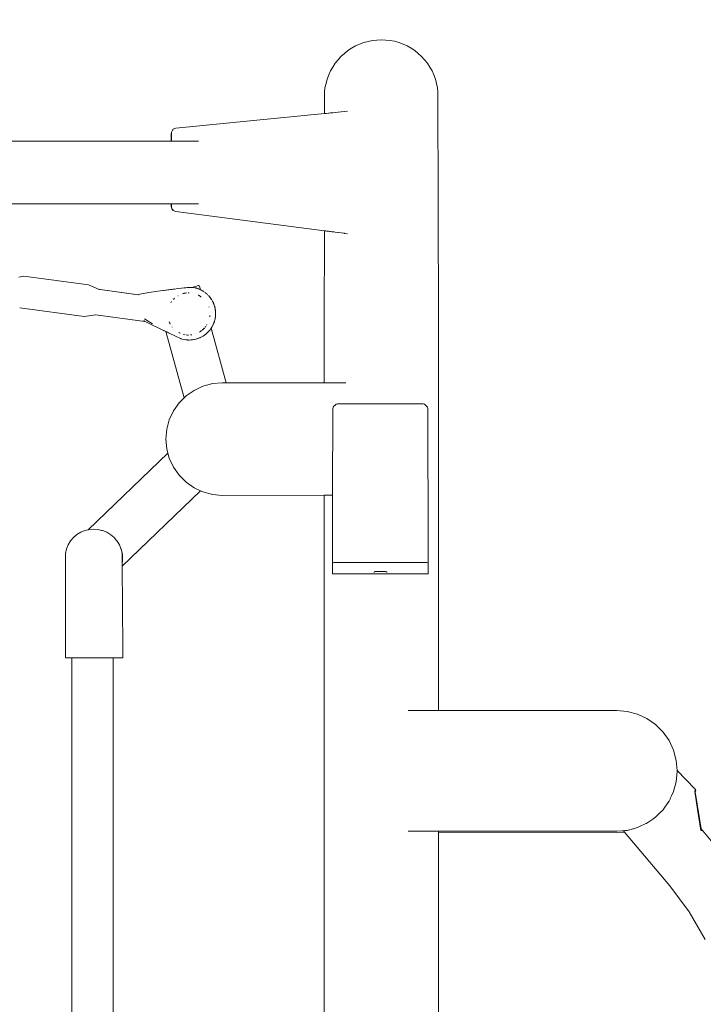
# Model space of a CAD drawing. Units: millimetres. Extents: x 1268 to 3414, y 1502 to 1948.
# Drawn here: x 1423 to 1490, y 1850 to 1948 of the extents above; entities that cross this region are included whole.
import ezdxf

# ---------------------------------------------------------------- set-up
doc = ezdxf.new("R2010")
doc.units = ezdxf.units.MM
doc.layers.get('Defpoints').update_dxf_attribs({"color": 250})
doc.layers.add('0-03 wymiary', color=6, linetype='Continuous', lineweight=5)
doc.layers.add('ProfileEdges_Nr_Pióra__7', color=7, linetype='Continuous', lineweight=18)
doc.styles.add('1-20 romans', font='romans.shx', dxfattribs={"width": 0.7, "height": 5})
doc.dimstyles.new('1-20', dxfattribs={"dimtxt": 5, "dimasz": 0.2, "dimexe": 2, "dimexo": 12.5, "dimgap": 1.25, "dimtad": 1, "dimdec": 0, "dimrnd": 0.5, "dimtxsty": '1-20 romans', "dimblk": 'BG dim mark', "dimcen": 0, "dimclrd": 256, "dimclre": 256, "dimclrt": 11, "dimadec": 0, "dimazin": 0, "dimtfac": 1, "dimtdec": 0, "dimtix": 1, "dimtmove": 1, "dimatfit": 3, "dimfxl": 0.5, "dimfxlon": 1, "dimarcsym": 0})

# ---------------------------------------------------------------- blocks, each defined once
blk = doc.blocks.new('BG dim mark')
for p, q in [((0, -10), (0, 10)), ((10, 0), (-10, 0))]:
    blk.add_line(p, q)
at = {"color": 0, "linetype": 'ByBlock', "const_width": 1.5}
blk.add_lwpolyline([(5, 5), (-5, -5)], dxfattribs=at)
blk = doc.blocks.new('*D40')
at = {"layer": '0-03 wymiary', "lineweight": -2, "transparency": 16777216}
for p, q in [((1379.475, 1946.032), (1377.375, 1946.032)), ((1379.375, 1761.341), (1379.375, 1945.832)), ((1379.475, 1761.141), (1377.375, 1761.141))]:
    blk.add_line(p, q, dxfattribs=at)
at = {"layer": 'Defpoints', "color": 0, "transparency": 16777216}
for p in [(1379.375, 1946.032), (1467.478, 1946.032), (1456.428, 1761.141)]:
    blk.add_point(p, dxfattribs=at)
at = {"layer": '0-03 wymiary', "lineweight": -2, "transparency": 16777216, "xscale": 0.2, "yscale": 0.2, "zscale": 0.2}
for p, rotation in [((1379.375, 1946.032), 90), ((1379.375, 1761.141), 270)]:
    blk.add_blockref('BG dim mark', p, dxfattribs=dict(at, rotation=rotation))
at = {"layer": '0-03 wymiary', "color": 11, "transparency": 16777216, "insert": (1375.625, 1853.587), "char_height": 5, "attachment_point": 5, "rotation": 90, "style": '1-20 romans', "bg_fill": 3, "box_fill_scale": 1.1, "bg_fill_color": 256, "bg_fill_true_color": 13158600, "bg_fill_transparency": 0}
blk.add_mtext('185', dxfattribs=at)

msp = doc.modelspace()

# ---------------------------------------------------------------- linework, layer by layer
at = {"layer": 'ProfileEdges_Nr_Pióra__7', "linetype": 'Continuous', "flags": 128}
for points in [[(1482.939, 1879.414), (1481.899, 1879.505)], [(1483.948, 1879.144), (1482.939, 1879.414)], [(1484.894, 1878.703), (1483.948, 1879.144)], [(1485.75, 1878.104), (1484.894, 1878.703)], [(1486.488, 1877.365), (1485.75, 1878.104)], [(1487.087, 1876.51), (1486.488, 1877.365)], [(1487.529, 1875.563), (1487.087, 1876.51)], [(1487.799, 1874.554), (1487.529, 1875.563)], [(1487.886, 1873.559), (1487.799, 1874.554)], [(1487.884, 1873.444), (1487.88, 1873.408)], [(1487.886, 1873.474), (1487.884, 1873.444)], [(1489.645, 1871.723), (1487.886, 1873.559)], [(1487.886, 1873.558), (1489.645, 1871.723)], [(1487.886, 1873.558), (1487.889, 1873.518)], [(1487.89, 1873.514), (1487.886, 1873.474)], [(1487.787, 1872.43), (1487.799, 1872.474)], [(1487.88, 1873.408), (1487.799, 1872.474)], [(1487.787, 1872.43), (1487.528, 1871.465)], [(1489.636, 1871.538), (1489.63, 1871.578)], [(1489.639, 1871.516), (1489.636, 1871.538)], [(1489.648, 1871.461), (1489.639, 1871.516)], [(1489.698, 1871.669), (1489.645, 1871.723)], [(1489.727, 1871.551), (1489.659, 1871.451)], [(1489.726, 1871.551), (1489.659, 1871.451)], [(1489.719, 1871.612), (1489.706, 1871.659)], [(1489.719, 1871.612), (1489.725, 1871.563)], [(1489.726, 1871.552), (1489.725, 1871.563)], [(1486.955, 1870.33), (1487.087, 1870.518)], [(1487.176, 1870.71), (1487.087, 1870.518)], [(1487.203, 1870.767), (1487.176, 1870.71)], [(1487.331, 1871.04), (1487.203, 1870.767)], [(1487.528, 1871.465), (1487.334, 1871.048)], [(1489.918, 1869.68), (1489.648, 1871.461)], [(1489.658, 1871.45), (1490.269, 1867.761)], [(1490.269, 1867.76), (1489.659, 1871.45)], [(1486.488, 1869.663), (1486.104, 1869.279)], [(1486.488, 1869.663), (1486.522, 1869.711)], [(1486.522, 1869.711), (1486.594, 1869.814)], [(1486.594, 1869.814), (1486.903, 1870.255)], [(1486.903, 1870.255), (1486.955, 1870.329)], [(1490.234, 1867.594), (1489.918, 1869.68)], [(1484.894, 1868.325), (1485.387, 1868.671)], [(1485.387, 1868.671), (1485.483, 1868.738)], [(1485.483, 1868.738), (1485.75, 1868.925)], [(1486.018, 1869.193), (1485.75, 1868.925)], [(1486.104, 1869.279), (1486.018, 1869.193)], [(1482.416, 1867.568), (1482.561, 1867.581)], [(1482.561, 1867.581), (1482.622, 1867.507)], [(1482.567, 1867.581), (1482.691, 1867.592)], [(1482.691, 1867.592), (1482.939, 1867.614)], [(1482.939, 1867.614), (1483.019, 1867.635)], [(1483.019, 1867.635), (1483.045, 1867.642)], [(1483.045, 1867.642), (1483.492, 1867.762)], [(1483.492, 1867.762), (1483.546, 1867.777)], [(1483.546, 1867.777), (1483.948, 1867.884)], [(1484.086, 1867.949), (1483.948, 1867.884)], [(1484.165, 1867.986), (1484.086, 1867.949)], [(1484.729, 1868.249), (1484.165, 1867.986)], [(1484.839, 1868.3), (1484.729, 1868.249)], [(1484.839, 1868.3), (1484.894, 1868.325)], [(1490.292, 1867.614), (1490.269, 1867.761)], [(1490.269, 1867.76), (1491.764, 1865.982)], [(1490.298, 1867.58), (1490.292, 1867.614)], [(1481.899, 1867.523), (1482.416, 1867.568)], [(1482.673, 1867.447), (1481.899, 1867.38)], [(1482.622, 1867.507), (1482.673, 1867.447)], [(1482.673, 1867.447), (1487.149, 1862.118)], [(1487.149, 1862.118), (1489.066, 1859.54)], [(1490.659, 1856.781), (1489.066, 1859.54)]]:
    msp.add_lwpolyline(points, dxfattribs=at)

# ---------------------------------------------------------------- dimensions: what is measured, and where the dimension line sits
at = {"layer": '0-03 wymiary'}
dim = msp.add_linear_dim(base=(1379.375, 1946.032), p1=(1456.428, 1761.141), p2=(1467.478, 1946.032), angle=90, dimstyle='1-20', override={"dimfxl": 0.1, "dimtfill": 1}, dxfattribs=at)
dim.commit()
dim.dimension.update_dxf_attribs({"geometry": '*D40', "text_midpoint": (1375.625, 1853.587)})

# ---------------------------------------------------------------- next in the draw order: linework, layer by layer
at = {"layer": 'ProfileEdges_Nr_Pióra__7', "linetype": 'Continuous', "flags": 128}
for points in [[(1456.8, 1945.771), (1456.39, 1945.601)], [(1456.8, 1945.771), (1457.231, 1945.874)], [(1457.663, 1945.978), (1457.231, 1945.874)], [(1457.663, 1945.978), (1458.105, 1946.013)], [(1458.105, 1946.013), (1458.547, 1946.048)], [(1458.99, 1946.013), (1458.547, 1946.048)], [(1458.99, 1946.013), (1459.432, 1945.978)], [(1459.867, 1945.891), (1459.432, 1945.978)], [(1460.295, 1945.771), (1459.867, 1945.891)], [(1460.705, 1945.601), (1460.295, 1945.771)], [(1454.886, 1944.679), (1455.223, 1944.968)], [(1455.223, 1944.968), (1455.601, 1945.199)], [(1455.98, 1945.431), (1455.601, 1945.199)], [(1456.39, 1945.601), (1455.98, 1945.431)], [(1461.115, 1945.431), (1460.705, 1945.601)], [(1461.493, 1945.199), (1461.115, 1945.431)], [(1461.493, 1945.199), (1461.871, 1944.968)], [(1462.209, 1944.679), (1461.871, 1944.968)], [(1453.972, 1943.716), (1454.26, 1944.054)], [(1454.26, 1944.054), (1454.548, 1944.391)], [(1454.886, 1944.679), (1454.548, 1944.391)], [(1462.546, 1944.391), (1462.209, 1944.679)], [(1462.834, 1944.054), (1462.546, 1944.391)], [(1463.122, 1943.716), (1462.834, 1944.054)], [(1453.338, 1942.55), (1453.508, 1942.96)], [(1453.74, 1943.338), (1453.508, 1942.96)], [(1453.972, 1943.716), (1453.74, 1943.338)], [(1463.122, 1943.716), (1463.354, 1943.338)], [(1463.586, 1942.96), (1463.354, 1943.338)], [(1463.756, 1942.55), (1463.586, 1942.96)], [(1453.065, 1941.708), (1453.169, 1942.14)], [(1453.169, 1942.14), (1453.338, 1942.55)], [(1463.926, 1942.14), (1463.756, 1942.55)], [(1464.029, 1941.708), (1463.926, 1942.14)], [(1452.961, 1941.277), (1452.927, 1940.835)], [(1452.961, 1941.277), (1453.065, 1941.708)], [(1464.133, 1941.277), (1464.029, 1941.708)], [(1464.168, 1940.835), (1464.133, 1941.277)], [(1452.927, 1940.835), (1452.923, 1938.727)], [(1464.211, 1918.091), (1464.168, 1940.835)], [(1454.56, 1938.889), (1454.263, 1938.86)], [(1454.882, 1938.921), (1454.56, 1938.889)], [(1455.209, 1938.953), (1454.889, 1938.922)], [(1452.923, 1938.727), (1438.175, 1937.266)], [(1453.055, 1938.74), (1452.929, 1938.727)], [(1453.074, 1938.742), (1453.063, 1938.741)], [(1453.323, 1938.766), (1453.074, 1938.742)], [(1453.336, 1938.768), (1453.323, 1938.766)], [(1453.505, 1938.785), (1453.336, 1938.768)], [(1453.523, 1938.786), (1453.505, 1938.785)], [(1453.541, 1938.788), (1453.523, 1938.786)], [(1453.738, 1938.808), (1453.541, 1938.788)], [(1453.963, 1938.83), (1453.738, 1938.808)], [(1453.986, 1938.832), (1453.963, 1938.83)], [(1454.257, 1938.859), (1453.986, 1938.832)], [(1437.829, 1937.066), (1437.753, 1936.876)], [(1437.829, 1937.066), (1437.869, 1937.116)], [(1437.869, 1937.116), (1437.915, 1937.159)], [(1438.031, 1937.226), (1437.915, 1937.159)], [(1438.031, 1937.226), (1438.175, 1937.266)], [(1425.536, 1935.996), (1408.089, 1935.996)], [(1425.536, 1935.996), (1427.956, 1935.996)], [(1427.956, 1935.996), (1430.284, 1935.996)], [(1430.284, 1935.996), (1432.491, 1935.996)], [(1432.491, 1935.996), (1434.549, 1935.996)], [(1434.549, 1935.996), (1436.431, 1935.996)], [(1436.431, 1935.996), (1437.723, 1935.996)], [(1437.732, 1936.796), (1437.722, 1936.719)], [(1437.722, 1936.719), (1437.732, 1936.753)], [(1437.722, 1936.719), (1437.723, 1935.996)], [(1437.731, 1935.996), (1437.732, 1936.278)], [(1437.731, 1935.996), (1437.743, 1935.996)], [(1437.751, 1936.842), (1437.732, 1936.796)], [(1437.732, 1936.753), (1437.732, 1936.796)], [(1437.732, 1936.721), (1437.732, 1936.753)], [(1437.732, 1936.533), (1437.732, 1936.721)], [(1437.732, 1936.278), (1437.732, 1936.533)], [(1437.749, 1936.811), (1437.742, 1936.719)], [(1437.742, 1936.719), (1437.743, 1936.299)], [(1437.743, 1936.299), (1437.743, 1935.996)], [(1437.751, 1936.842), (1437.749, 1936.811)], [(1437.753, 1936.876), (1437.751, 1936.842)], [(1437.752, 1936.815), (1437.753, 1936.762)], [(1437.752, 1936.282), (1437.753, 1936.535)], [(1437.752, 1935.996), (1437.752, 1936.282)], [(1437.752, 1935.996), (1437.771, 1935.996)], [(1437.753, 1936.876), (1437.753, 1936.848)], [(1437.753, 1936.848), (1437.753, 1936.816)], [(1437.753, 1936.721), (1437.753, 1936.753)], [(1437.753, 1936.535), (1437.753, 1936.721)], [(1437.771, 1935.996), (1438.135, 1935.996)], [(1438.135, 1935.996), (1439.705, 1935.996)], [(1440.412, 1935.996), (1439.705, 1935.996)], [(1408.089, 1929.754), (1425.536, 1929.754)], [(1425.536, 1929.754), (1427.956, 1929.754)], [(1427.956, 1929.754), (1430.284, 1929.754)], [(1430.284, 1929.754), (1432.491, 1929.754)], [(1434.549, 1929.754), (1432.491, 1929.754)], [(1434.549, 1929.754), (1436.432, 1929.754)], [(1436.432, 1929.754), (1437.722, 1929.754)], [(1437.722, 1929.474), (1437.722, 1929.754)], [(1437.722, 1929.754), (1437.743, 1929.754)], [(1437.732, 1929.397), (1437.722, 1929.474)], [(1437.776, 1929.263), (1437.732, 1929.397)], [(1437.742, 1929.474), (1437.743, 1929.754)], [(1437.751, 1929.413), (1437.742, 1929.474)], [(1437.742, 1929.474), (1437.753, 1929.441)], [(1437.743, 1929.754), (1437.902, 1929.754)], [(1437.753, 1929.408), (1437.753, 1929.441)], [(1437.753, 1929.441), (1437.786, 1929.34)], [(1437.753, 1929.397), (1437.753, 1929.408)], [(1437.753, 1929.397), (1437.829, 1929.206)], [(1437.808, 1929.206), (1437.776, 1929.263)], [(1437.786, 1929.34), (1437.829, 1929.206)], [(1437.895, 1929.111), (1437.808, 1929.206)], [(1437.829, 1929.206), (1437.872, 1929.158)], [(1437.895, 1929.133), (1437.872, 1929.158)], [(1437.895, 1929.133), (1437.908, 1929.119)], [(1437.902, 1929.754), (1437.936, 1929.754)], [(1437.936, 1929.754), (1439.063, 1929.754)], [(1439.063, 1929.754), (1439.485, 1929.754)], [(1439.485, 1929.754), (1439.705, 1929.754)], [(1439.705, 1929.754), (1440.412, 1929.754)], [(1437.895, 1929.111), (1438.154, 1929)], [(1438.163, 1929.005), (1437.915, 1929.111)], [(1452.9, 1927.095), (1438.154, 1929)], [(1438.175, 1929), (1438.163, 1929.005)], [(1452.9, 1927.098), (1438.175, 1929)], [(1452.9, 1927.095), (1452.883, 1918.091)], [(1452.911, 1927.097), (1452.9, 1927.098)], [(1452.943, 1927.092), (1452.911, 1927.097)], [(1452.997, 1927.085), (1452.943, 1927.092)], [(1453.05, 1927.079), (1452.997, 1927.085)], [(1453.123, 1927.069), (1453.05, 1927.079)], [(1453.231, 1927.055), (1453.123, 1927.069)], [(1453.324, 1927.043), (1453.231, 1927.055)], [(1453.397, 1927.034), (1453.324, 1927.043)], [(1453.521, 1927.018), (1453.397, 1927.034)], [(1453.642, 1927.002), (1453.521, 1927.018)], [(1453.727, 1926.991), (1453.642, 1927.002)], [(1453.823, 1926.979), (1453.727, 1926.991)], [(1453.984, 1926.958), (1453.823, 1926.979)], [(1453.984, 1926.958), (1454.237, 1926.925)], [(1454.237, 1926.925), (1454.281, 1926.92)], [(1454.281, 1926.92), (1454.559, 1926.884)], [(1454.559, 1926.884), (1454.859, 1926.845)], [(1454.859, 1926.845), (1454.911, 1926.838)], [(1454.911, 1926.838), (1455.208, 1926.8)], [(1422.614, 1922.489), (1423.105, 1922.581)], [(1423.105, 1922.581), (1429.513, 1921.726)], [(1430.574, 1921.27), (1429.513, 1921.726)], [(1436.394, 1921.105), (1438.031, 1921.313)], [(1437.885, 1921.297), (1438.031, 1921.313)], [(1438.336, 1921.352), (1438.031, 1921.313)], [(1438.73, 1921.397), (1438.336, 1921.352)], [(1439.008, 1921.425), (1438.73, 1921.397)], [(1439.048, 1921.43), (1439.008, 1921.425)], [(1439.048, 1921.43), (1439.146, 1921.439)], [(1439.299, 1921.454), (1439.146, 1921.439)], [(1439.299, 1921.454), (1439.318, 1921.454)], [(1439.318, 1921.454), (1439.389, 1921.461)], [(1439.432, 1921.464), (1439.389, 1921.461)], [(1439.456, 1921.465), (1439.432, 1921.464)], [(1439.493, 1921.47), (1439.456, 1921.465)], [(1439.493, 1921.47), (1439.515, 1921.47)], [(1439.515, 1921.47), (1439.536, 1921.471)], [(1439.536, 1921.471), (1439.562, 1921.473)], [(1439.562, 1921.473), (1439.62, 1921.475)], [(1439.604, 1921.473), (1439.562, 1921.473)], [(1439.62, 1921.475), (1439.604, 1921.473)], [(1439.639, 1921.478), (1439.62, 1921.475)], [(1439.62, 1921.475), (1439.664, 1921.477)], [(1439.664, 1921.477), (1439.639, 1921.478)], [(1439.661, 1921.449), (1439.681, 1921.455)], [(1439.691, 1921.478), (1439.664, 1921.477)], [(1439.681, 1921.455), (1439.703, 1921.46)], [(1439.691, 1921.478), (1439.747, 1921.48)], [(1439.747, 1921.476), (1439.691, 1921.478)], [(1439.723, 1921.466), (1439.712, 1921.463)], [(1439.723, 1921.466), (1439.736, 1921.469)], [(1439.736, 1921.469), (1439.747, 1921.472)], [(1439.774, 1921.48), (1439.747, 1921.48)], [(1439.762, 1921.476), (1439.747, 1921.476)], [(1439.749, 1921.473), (1439.762, 1921.476)], [(1439.762, 1921.476), (1439.774, 1921.48)], [(1439.774, 1921.48), (1440.41, 1921.65)], [(1439.827, 1921.478), (1439.774, 1921.48)], [(1439.887, 1921.47), (1439.841, 1921.476)], [(1439.937, 1921.46), (1439.887, 1921.47)], [(1439.963, 1921.456), (1439.937, 1921.46)], [(1440.04, 1921.444), (1439.987, 1921.453)], [(1440.04, 1921.444), (1440.104, 1921.428)], [(1440.104, 1921.428), (1440.121, 1921.423)], [(1440.14, 1921.421), (1440.121, 1921.423)], [(1440.14, 1921.421), (1440.172, 1921.41)], [(1440.172, 1921.41), (1440.189, 1921.406)], [(1440.189, 1921.406), (1440.212, 1921.398)], [(1440.239, 1921.393), (1440.212, 1921.398)], [(1440.272, 1921.382), (1440.239, 1921.393)], [(1440.327, 1921.365), (1440.272, 1921.382)], [(1440.341, 1921.36), (1440.386, 1921.346)], [(1440.386, 1921.346), (1440.433, 1921.327)], [(1440.41, 1921.65), (1440.518, 1921.611)], [(1440.433, 1921.327), (1440.486, 1921.306)], [(1440.487, 1921.303), (1440.53, 1921.288)], [(1440.616, 1921.248), (1440.518, 1921.611)], [(1430.669, 1921.257), (1430.574, 1921.27)], [(1434.46, 1920.751), (1430.669, 1921.257)], [(1434.45, 1920.748), (1430.669, 1921.257)], [(1434.593, 1920.803), (1434.46, 1920.751)], [(1434.593, 1920.803), (1435.479, 1920.969)], [(1435.479, 1920.969), (1436.394, 1921.105)], [(1436.394, 1921.105), (1437.885, 1921.297)], [(1438.019, 1920.372), (1437.929, 1920.287)], [(1438.039, 1920.394), (1438.019, 1920.372)], [(1438.378, 1920.645), (1438.391, 1920.652)], [(1438.829, 1920.846), (1438.978, 1920.885)], [(1438.978, 1920.885), (1438.988, 1920.888)], [(1438.993, 1920.889), (1439.098, 1920.906)], [(1439.119, 1920.91), (1439.186, 1920.921)], [(1439.186, 1920.921), (1439.223, 1920.927)], [(1439.396, 1920.938), (1439.483, 1920.939)], [(1440.39, 1920.714), (1440.409, 1920.703)], [(1440.409, 1920.703), (1440.571, 1920.615)], [(1440.58, 1921.264), (1440.53, 1921.288)], [(1440.661, 1920.551), (1440.571, 1920.615)], [(1440.592, 1921.258), (1440.616, 1921.248)], [(1440.623, 1921.245), (1440.654, 1921.229)], [(1440.661, 1920.551), (1440.671, 1920.543)], [(1440.664, 1921.224), (1440.716, 1921.199)], [(1440.802, 1921.149), (1440.716, 1921.199)], [(1440.851, 1921.124), (1440.812, 1921.143)], [(1440.812, 1921.143), (1440.826, 1921.134)], [(1440.894, 1921.096), (1440.851, 1921.124)], [(1440.894, 1921.096), (1440.862, 1921.111)], [(1440.931, 1921.069), (1440.894, 1921.096)], [(1440.947, 1921.06), (1440.931, 1921.069)], [(1440.961, 1921.051), (1440.947, 1921.06)], [(1440.981, 1921.04), (1440.961, 1921.051)], [(1440.961, 1921.051), (1440.975, 1921.041)], [(1441.022, 1921.009), (1441.008, 1921.017)], [(1441.105, 1920.949), (1441.09, 1920.959)], [(1441.127, 1920.929), (1441.116, 1920.938)], [(1441.141, 1920.918), (1441.127, 1920.929)], [(1441.145, 1920.916), (1441.2, 1920.868)], [(1441.2, 1920.868), (1441.21, 1920.858)], [(1441.223, 1920.849), (1441.21, 1920.858)], [(1441.223, 1920.849), (1441.234, 1920.837)], [(1441.258, 1920.815), (1441.248, 1920.825)], [(1441.288, 1920.788), (1441.277, 1920.799)], [(1441.305, 1920.774), (1441.325, 1920.754)], [(1441.336, 1920.743), (1441.325, 1920.754)], [(1441.337, 1920.745), (1441.325, 1920.754)], [(1441.347, 1920.734), (1441.337, 1920.745)], [(1441.397, 1920.683), (1441.408, 1920.67)], [(1441.444, 1920.633), (1441.408, 1920.67)], [(1441.444, 1920.633), (1441.507, 1920.558)], [(1441.484, 1920.564), (1441.472, 1920.58)], [(1441.511, 1920.555), (1441.534, 1920.521)], [(1441.511, 1920.554), (1441.534, 1920.521)], [(1441.539, 1920.515), (1441.575, 1920.474)], [(1441.575, 1920.474), (1441.607, 1920.433)], [(1441.575, 1920.474), (1441.582, 1920.461)], [(1441.616, 1920.413), (1441.607, 1920.433)], [(1441.626, 1920.403), (1441.616, 1920.413)], [(1441.644, 1920.377), (1441.616, 1920.413)], [(1441.656, 1920.354), (1441.616, 1920.413)], [(1441.644, 1920.377), (1441.636, 1920.391)], [(1441.642, 1920.357), (1441.653, 1920.344)], [(1441.667, 1920.341), (1441.649, 1920.367)], [(1441.655, 1920.341), (1441.694, 1920.277)], [(1441.682, 1920.317), (1441.667, 1920.341)], [(1422.688, 1919.454), (1422.711, 1919.451)], [(1422.711, 1919.451), (1429.096, 1918.599)], [(1437.681, 1919.96), (1437.663, 1919.931)], [(1437.712, 1920.009), (1437.681, 1919.96)], [(1437.748, 1920.066), (1437.717, 1920.017)], [(1441.431, 1919.529), (1441.428, 1919.54)], [(1441.692, 1920.301), (1441.685, 1920.313)], [(1441.697, 1920.296), (1441.722, 1920.262)], [(1441.709, 1920.275), (1441.697, 1920.296)], [(1441.72, 1920.261), (1441.709, 1920.275)], [(1441.71, 1920.271), (1441.718, 1920.26)], [(1441.726, 1920.25), (1441.72, 1920.261)], [(1441.722, 1920.262), (1441.736, 1920.235)], [(1441.762, 1920.187), (1441.772, 1920.167)], [(1441.772, 1920.167), (1441.804, 1920.118)], [(1441.774, 1920.173), (1441.779, 1920.161)], [(1441.787, 1920.148), (1441.799, 1920.129)], [(1441.799, 1920.129), (1441.804, 1920.118)], [(1441.809, 1920.11), (1441.832, 1920.062)], [(1441.809, 1920.11), (1441.824, 1920.083)], [(1441.819, 1920.085), (1441.809, 1920.11)], [(1441.821, 1920.074), (1441.827, 1920.063)], [(1441.832, 1920.062), (1441.824, 1920.083)], [(1441.831, 1920.056), (1441.839, 1920.045)], [(1441.839, 1920.045), (1441.832, 1920.062)], [(1441.863, 1919.999), (1441.848, 1920.022)], [(1441.861, 1919.991), (1441.873, 1919.959)], [(1441.863, 1919.999), (1441.879, 1919.967)], [(1441.879, 1919.967), (1441.891, 1919.944)], [(1441.89, 1919.943), (1441.879, 1919.967)], [(1441.887, 1919.927), (1441.883, 1919.94)], [(1441.884, 1919.941), (1441.893, 1919.916)], [(1441.893, 1919.916), (1441.887, 1919.927)], [(1441.89, 1919.943), (1441.895, 1919.93)], [(1441.895, 1919.93), (1441.891, 1919.944)], [(1441.906, 1919.894), (1441.893, 1919.916)], [(1441.895, 1919.93), (1441.906, 1919.894)], [(1441.93, 1919.848), (1441.909, 1919.889)], [(1441.91, 1919.882), (1441.914, 1919.87)], [(1441.925, 1919.845), (1441.929, 1919.833)], [(1441.929, 1919.833), (1441.944, 1919.808)], [(1441.93, 1919.848), (1441.944, 1919.808)], [(1441.952, 1919.782), (1441.947, 1919.796)], [(1441.966, 1919.752), (1441.956, 1919.774)], [(1441.97, 1919.734), (1441.966, 1919.751)], [(1441.97, 1919.734), (1441.974, 1919.717)], [(1441.981, 1919.703), (1441.974, 1919.717)], [(1441.981, 1919.703), (1441.987, 1919.682)], [(1441.987, 1919.682), (1441.995, 1919.665)], [(1442.014, 1919.605), (1441.999, 1919.651)], [(1442.002, 1919.636), (1441.999, 1919.651)], [(1442.002, 1919.636), (1442.011, 1919.604)], [(1442.022, 1919.569), (1442.011, 1919.604)], [(1442.022, 1919.569), (1442.014, 1919.605)], [(1442.022, 1919.569), (1442.027, 1919.555)], [(1442.029, 1919.539), (1442.027, 1919.551)], [(1442.032, 1919.521), (1442.029, 1919.539)], [(1442.032, 1919.521), (1442.038, 1919.5)], [(1442.042, 1919.488), (1442.038, 1919.5)], [(1442.051, 1919.455), (1442.042, 1919.488)], [(1442.042, 1919.488), (1442.054, 1919.435)], [(1442.051, 1919.455), (1442.054, 1919.435)], [(1442.054, 1919.435), (1442.055, 1919.422)], [(1442.062, 1919.392), (1442.058, 1919.416)], [(1442.064, 1919.38), (1442.062, 1919.392)], [(1442.064, 1919.38), (1442.072, 1919.354)], [(1442.091, 1919.201), (1442.072, 1919.354)], [(1442.085, 1919.266), (1442.072, 1919.354)], [(1430.239, 1918.759), (1429.096, 1918.599)], [(1430.239, 1918.759), (1435.088, 1918.108)], [(1441.529, 1918.566), (1441.531, 1918.591)], [(1441.531, 1918.591), (1441.539, 1918.689)], [(1442.069, 1918.398), (1442.065, 1918.373)], [(1442.077, 1918.432), (1442.072, 1918.414)], [(1442.072, 1918.414), (1442.078, 1918.432)], [(1442.081, 1918.454), (1442.078, 1918.436)], [(1442.087, 1918.502), (1442.084, 1918.483)], [(1442.085, 1919.266), (1442.089, 1919.252)], [(1442.09, 1919.179), (1442.087, 1919.212)], [(1442.093, 1918.534), (1442.087, 1918.502)], [(1442.09, 1919.233), (1442.089, 1919.252)], [(1442.09, 1919.233), (1442.103, 1919.15)], [(1442.092, 1919.166), (1442.09, 1919.179)], [(1442.112, 1918.996), (1442.091, 1919.201)], [(1442.093, 1918.55), (1442.093, 1918.534)], [(1442.097, 1918.587), (1442.099, 1918.601)], [(1442.099, 1918.601), (1442.1, 1918.614)], [(1442.1, 1918.614), (1442.104, 1918.636)], [(1442.103, 1919.15), (1442.106, 1919.1)], [(1442.107, 1918.687), (1442.104, 1918.663)], [(1442.105, 1918.652), (1442.104, 1918.641)], [(1442.105, 1918.652), (1442.11, 1918.687)], [(1442.106, 1919.1), (1442.114, 1918.996)], [(1442.106, 1919.1), (1442.112, 1918.996)], [(1442.11, 1918.726), (1442.107, 1918.687)], [(1442.11, 1918.726), (1442.112, 1918.739)], [(1442.11, 1918.687), (1442.11, 1918.726)], [(1442.112, 1918.996), (1442.114, 1918.949)], [(1442.112, 1918.755), (1442.113, 1918.767)], [(1442.112, 1918.739), (1442.113, 1918.753)], [(1442.113, 1918.767), (1442.115, 1918.79)], [(1442.113, 1918.767), (1442.113, 1918.79)], [(1442.114, 1918.996), (1442.114, 1918.949)], [(1442.114, 1918.94), (1442.115, 1918.842)], [(1442.114, 1918.94), (1442.116, 1918.842)], [(1442.115, 1918.827), (1442.116, 1918.842)], [(1435.014, 1918.145), (1434.967, 1918.167)], [(1435.068, 1918.117), (1435.014, 1918.145)], [(1435.088, 1918.108), (1435.072, 1918.117)], [(1435.431, 1918.125), (1435.078, 1918.348)], [(1435.099, 1918.106), (1435.267, 1918.02)], [(1435.267, 1918.02), (1436.963, 1917.199)], [(1435.858, 1917.863), (1435.431, 1918.125)], [(1437.505, 1918.068), (1437.551, 1917.964)], [(1437.572, 1917.919), (1437.551, 1917.964)], [(1437.573, 1917.915), (1437.598, 1917.858)], [(1437.598, 1917.858), (1437.606, 1917.843)], [(1437.812, 1917.535), (1437.801, 1917.549)], [(1440.939, 1917.369), (1441.022, 1917.455)], [(1441.129, 1917.585), (1441.086, 1917.529)], [(1441.259, 1917.781), (1441.225, 1917.724)], [(1441.648, 1917.387), (1441.665, 1917.409)], [(1441.67, 1917.419), (1441.685, 1917.441)], [(1441.685, 1917.441), (1441.671, 1917.418)], [(1443.158, 1912.011), (1441.671, 1917.418)], [(1441.703, 1917.467), (1441.685, 1917.441)], [(1441.704, 1917.476), (1441.72, 1917.499)], [(1441.738, 1917.52), (1441.723, 1917.499)], [(1441.736, 1917.521), (1441.749, 1917.541)], [(1441.749, 1917.541), (1441.738, 1917.52)], [(1441.764, 1917.564), (1441.756, 1917.553)], [(1441.764, 1917.564), (1441.769, 1917.577)], [(1441.784, 1917.602), (1441.778, 1917.59)], [(1441.799, 1917.631), (1441.789, 1917.609)], [(1441.82, 1917.675), (1441.813, 1917.655)], [(1441.828, 1917.689), (1441.835, 1917.702)], [(1441.835, 1917.702), (1441.84, 1917.712)], [(1441.845, 1917.719), (1441.86, 1917.746)], [(1441.864, 1917.759), (1441.86, 1917.746)], [(1441.869, 1917.774), (1441.888, 1917.812)], [(1441.882, 1917.793), (1441.874, 1917.78)], [(1441.888, 1917.812), (1441.882, 1917.793)], [(1441.888, 1917.812), (1441.894, 1917.827)], [(1441.917, 1917.885), (1441.911, 1917.865)], [(1441.929, 1917.911), (1441.917, 1917.885)], [(1441.92, 1917.888), (1441.929, 1917.911)], [(1441.94, 1917.936), (1441.929, 1917.911)], [(1441.929, 1917.911), (1441.942, 1917.936)], [(1441.947, 1917.954), (1441.94, 1917.936)], [(1441.942, 1917.936), (1441.947, 1917.954)], [(1441.954, 1917.975), (1441.959, 1917.989)], [(1441.978, 1918.058), (1441.965, 1918.009)], [(1441.977, 1918.032), (1441.965, 1918.009)], [(1441.977, 1918.032), (1441.989, 1918.078)], [(1441.978, 1918.058), (1441.99, 1918.087)], [(1441.99, 1918.087), (1441.995, 1918.1)], [(1441.995, 1918.1), (1442, 1918.111)], [(1442, 1918.111), (1442.003, 1918.122)], [(1442.013, 1918.16), (1442.01, 1918.145)], [(1442.035, 1918.23), (1442.017, 1918.175)], [(1442.042, 1918.261), (1442.048, 1918.28)], [(1442.048, 1918.28), (1442.052, 1918.306)], [(1442.058, 1918.331), (1442.06, 1918.349)], [(1442.064, 1918.366), (1442.061, 1918.352)], [(1452.883, 1912.02), (1452.883, 1918.091)], [(1464.213, 1879.515), (1464.211, 1918.091)], [(1436.991, 1917.185), (1436.963, 1917.199)], [(1436.991, 1917.185), (1437.009, 1917.176)], [(1437.184, 1917.092), (1437.01, 1917.176)], [(1437.184, 1917.092), (1438.993, 1910.515)], [(1437.184, 1917.092), (1437.211, 1917.078)], [(1437.219, 1917.074), (1437.294, 1917.038)], [(1437.294, 1917.038), (1437.316, 1917.028)], [(1437.316, 1917.028), (1437.329, 1917.022)], [(1437.329, 1917.022), (1437.438, 1916.968)], [(1437.438, 1916.968), (1438.212, 1916.594)], [(1438.212, 1916.594), (1438.501, 1916.459)], [(1438.49, 1916.978), (1438.472, 1916.987)], [(1438.6, 1916.926), (1438.49, 1916.978)], [(1438.576, 1916.431), (1438.501, 1916.459)], [(1438.624, 1916.412), (1438.576, 1916.431)], [(1438.922, 1916.812), (1438.932, 1916.81)], [(1438.948, 1916.806), (1438.932, 1916.81)], [(1439.014, 1916.79), (1438.948, 1916.806)], [(1439.338, 1916.748), (1439.174, 1916.762)], [(1439.348, 1916.747), (1439.338, 1916.748)], [(1439.42, 1916.744), (1439.348, 1916.747)], [(1439.626, 1916.754), (1439.643, 1916.756)], [(1439.643, 1916.756), (1439.749, 1916.765)], [(1440.148, 1916.863), (1440.137, 1916.86)], [(1440.411, 1916.423), (1440.366, 1916.404)], [(1440.443, 1916.436), (1440.411, 1916.423)], [(1440.443, 1916.436), (1440.51, 1916.459)], [(1440.51, 1916.459), (1440.556, 1916.482)], [(1440.53, 1917.044), (1440.623, 1917.106)], [(1440.598, 1916.502), (1440.556, 1916.482)], [(1440.65, 1916.524), (1440.598, 1916.502)], [(1440.693, 1917.151), (1440.623, 1917.106)], [(1440.65, 1916.524), (1440.677, 1916.541)], [(1440.677, 1916.541), (1440.742, 1916.572)], [(1440.81, 1917.246), (1440.693, 1917.151)], [(1440.876, 1916.648), (1440.742, 1916.572)], [(1440.82, 1917.255), (1440.81, 1917.246)], [(1440.82, 1917.255), (1440.83, 1917.264)], [(1440.83, 1917.264), (1440.939, 1917.369)], [(1441.004, 1916.734), (1440.876, 1916.648)], [(1440.918, 1917.353), (1440.904, 1917.338)], [(1440.947, 1917.382), (1440.918, 1917.353)], [(1441.129, 1916.826), (1441.004, 1916.734)], [(1441.167, 1916.861), (1441.129, 1916.826)], [(1441.167, 1916.861), (1441.246, 1916.927)], [(1441.322, 1916.997), (1441.246, 1916.927)], [(1441.377, 1917.056), (1441.322, 1916.997)], [(1441.393, 1917.071), (1441.377, 1917.056)], [(1441.422, 1917.103), (1441.393, 1917.071)], [(1441.451, 1917.136), (1441.422, 1917.103)], [(1441.463, 1917.147), (1441.451, 1917.136)], [(1441.474, 1917.162), (1441.463, 1917.147)], [(1441.491, 1917.182), (1441.474, 1917.162)], [(1441.509, 1917.204), (1441.491, 1917.182)], [(1441.509, 1917.204), (1441.522, 1917.221)], [(1441.563, 1917.268), (1441.529, 1917.225)], [(1441.588, 1917.301), (1441.562, 1917.27)], [(1441.609, 1917.33), (1441.63, 1917.361)], [(1441.609, 1917.33), (1441.624, 1917.348)], [(1441.632, 1917.359), (1441.624, 1917.348)], [(1441.63, 1917.361), (1441.648, 1917.387)], [(1441.648, 1917.387), (1441.632, 1917.359)], [(1438.672, 1916.391), (1438.624, 1916.412)], [(1438.691, 1916.386), (1438.672, 1916.391)], [(1438.735, 1916.368), (1438.691, 1916.386)], [(1438.735, 1916.368), (1438.808, 1916.349)], [(1438.808, 1916.349), (1438.994, 1916.301)], [(1438.994, 1916.301), (1439.147, 1916.277)], [(1439.179, 1916.277), (1439.147, 1916.277)], [(1439.184, 1916.275), (1439.199, 1916.274)], [(1439.199, 1916.274), (1439.242, 1916.267)], [(1439.252, 1916.266), (1439.301, 1916.26)], [(1439.347, 1916.259), (1439.301, 1916.26)], [(1439.347, 1916.259), (1439.404, 1916.255)], [(1439.404, 1916.255), (1439.45, 1916.256)], [(1439.45, 1916.256), (1439.475, 1916.256)], [(1439.475, 1916.256), (1439.507, 1916.254)], [(1439.661, 1916.259), (1439.507, 1916.254)], [(1439.815, 1916.275), (1439.661, 1916.259)], [(1439.937, 1916.293), (1439.815, 1916.275)], [(1439.944, 1916.294), (1439.968, 1916.297)], [(1440.169, 1916.342), (1439.968, 1916.297)], [(1440.233, 1916.363), (1440.169, 1916.342)], [(1440.233, 1916.363), (1440.268, 1916.371)], [(1440.268, 1916.371), (1440.288, 1916.38)], [(1440.366, 1916.404), (1440.288, 1916.38)], [(1440.861, 1911.674), (1439.98, 1911.263)], [(1441.482, 1911.84), (1440.861, 1911.674)], [(1441.801, 1911.926), (1441.482, 1911.84)], [(1442.771, 1912.01), (1441.801, 1911.926)], [(1443.026, 1912.011), (1442.771, 1912.01)], [(1443.043, 1912.011), (1443.026, 1912.011)], [(1443.073, 1912.011), (1443.043, 1912.011)], [(1443.127, 1912.011), (1443.073, 1912.011)], [(1443.138, 1912.011), (1443.127, 1912.011)], [(1443.158, 1912.011), (1443.138, 1912.011)], [(1443.158, 1912.011), (1452.883, 1912.02)], [(1452.9, 1912.021), (1452.883, 1912.02)], [(1452.953, 1912.021), (1452.902, 1912.021)], [(1453.036, 1912.021), (1452.953, 1912.021)], [(1453.16, 1912.021), (1453.044, 1912.021)], [(1453.308, 1912.021), (1453.16, 1912.021)], [(1453.321, 1912.021), (1453.308, 1912.021)], [(1453.519, 1912.021), (1453.321, 1912.021)], [(1453.709, 1912.021), (1453.519, 1912.021)], [(1453.727, 1912.021), (1453.709, 1912.021)], [(1453.982, 1912.022), (1453.727, 1912.021)], [(1453.982, 1912.022), (1454.212, 1912.022)], [(1454.304, 1912.022), (1454.212, 1912.022)], [(1454.557, 1912.022), (1454.304, 1912.022)], [(1454.83, 1912.022), (1454.557, 1912.022)], [(1454.938, 1912.023), (1454.83, 1912.022)], [(1455.042, 1912.023), (1454.938, 1912.023)], [(1439.017, 1910.539), (1439.039, 1910.561)], [(1439.039, 1910.561), (1439.083, 1910.605)], [(1439.083, 1910.605), (1439.108, 1910.63)], [(1439.108, 1910.63), (1439.182, 1910.704)], [(1439.98, 1911.263), (1439.182, 1910.704)], [(1438.494, 1910.016), (1437.936, 1909.219)], [(1438.993, 1910.515), (1438.494, 1910.016)], [(1439.001, 1910.523), (1439.017, 1910.539)], [(1453.727, 1909.45), (1453.776, 1909.586)], [(1453.776, 1909.586), (1453.854, 1909.706)], [(1453.854, 1909.706), (1453.956, 1909.806)], [(1453.956, 1909.806), (1454.077, 1909.883)], [(1454.077, 1909.883), (1454.215, 1909.931)], [(1455.23, 1909.931), (1454.215, 1909.931)], [(1455.535, 1909.931), (1455.23, 1909.931)], [(1455.665, 1909.931), (1455.535, 1909.931)], [(1455.985, 1909.931), (1455.665, 1909.931)], [(1456.318, 1909.931), (1455.985, 1909.931)], [(1456.459, 1909.931), (1456.318, 1909.931)], [(1456.459, 1909.931), (1456.803, 1909.931)], [(1456.803, 1909.931), (1457.157, 1909.931)], [(1457.157, 1909.931), (1457.379, 1909.931)], [(1457.379, 1909.931), (1457.731, 1909.931)], [(1457.731, 1909.931), (1458.053, 1909.931)], [(1458.053, 1909.931), (1458.473, 1909.931)], [(1458.473, 1909.931), (1458.621, 1909.931)], [(1458.621, 1909.931), (1459.1, 1909.931)], [(1459.1, 1909.931), (1459.335, 1909.931)], [(1459.335, 1909.931), (1459.411, 1909.931)], [(1459.411, 1909.931), (1459.763, 1909.931)], [(1459.763, 1909.931), (1459.911, 1909.931)], [(1459.911, 1909.931), (1460.291, 1909.931)], [(1460.291, 1909.931), (1460.636, 1909.931)], [(1460.636, 1909.931), (1460.776, 1909.931)], [(1460.776, 1909.931), (1461.109, 1909.931)], [(1461.109, 1909.931), (1461.43, 1909.931)], [(1461.43, 1909.931), (1461.559, 1909.931)], [(1461.559, 1909.931), (1461.865, 1909.931)], [(1461.865, 1909.931), (1462.153, 1909.931)], [(1462.153, 1909.931), (1462.269, 1909.931)], [(1462.269, 1909.931), (1462.538, 1909.931)], [(1462.538, 1909.931), (1462.682, 1909.931)], [(1462.682, 1909.931), (1462.787, 1909.894)], [(1462.787, 1909.894), (1462.82, 1909.883)], [(1462.82, 1909.883), (1462.886, 1909.841)], [(1462.886, 1909.841), (1462.942, 1909.806)], [(1462.942, 1909.806), (1463.044, 1909.706)], [(1463.044, 1909.706), (1463.113, 1909.598)], [(1463.113, 1909.598), (1463.121, 1909.586)], [(1463.121, 1909.586), (1463.162, 1909.455)], [(1437.525, 1908.337), (1437.936, 1909.219)], [(1453.718, 1900.968), (1453.727, 1909.45)], [(1463.17, 1909.357), (1463.162, 1909.455)], [(1463.162, 1909.455), (1463.162, 1909.397)], [(1463.162, 1909.397), (1463.162, 1909.381)], [(1463.162, 1909.381), (1463.162, 1909.366)], [(1463.162, 1909.366), (1463.162, 1909.35)], [(1463.162, 1909.35), (1463.185, 1895.506)], [(1463.185, 1895.506), (1463.17, 1909.357)], [(1437.525, 1908.337), (1437.273, 1907.397)], [(1437.273, 1907.397), (1437.188, 1906.428)], [(1437.188, 1906.428), (1437.273, 1905.459)], [(1437.385, 1905.039), (1429.487, 1897.432)], [(1437.273, 1905.459), (1437.385, 1905.039)], [(1437.385, 1905.039), (1437.525, 1904.519)], [(1437.525, 1904.519), (1437.936, 1903.637)], [(1437.936, 1903.637), (1438.494, 1902.84)], [(1438.494, 1902.84), (1439.117, 1902.217)], [(1439.117, 1902.217), (1439.182, 1902.152)], [(1439.182, 1902.152), (1439.98, 1901.594)], [(1432.856, 1893.824), (1440.615, 1901.297)], [(1439.98, 1901.594), (1440.615, 1901.297)], [(1440.615, 1901.297), (1440.861, 1901.182)], [(1440.861, 1901.182), (1441.801, 1900.93)], [(1441.801, 1900.93), (1442.771, 1900.846)], [(1442.771, 1900.846), (1452.882, 1900.853)], [(1452.876, 1783.02), (1452.882, 1900.853)], [(1452.882, 1900.853), (1452.898, 1900.853)], [(1452.905, 1900.853), (1452.952, 1900.853)], [(1452.952, 1900.853), (1453.029, 1900.853)], [(1453.029, 1900.853), (1453.052, 1900.853)], [(1453.052, 1900.853), (1453.159, 1900.853)], [(1453.159, 1900.853), (1453.296, 1900.853)], [(1453.296, 1900.853), (1453.334, 1900.853)], [(1453.334, 1900.853), (1453.517, 1900.854)], [(1453.517, 1900.854), (1453.693, 1900.854)], [(1453.693, 1900.854), (1453.718, 1900.854)], [(1453.71, 1894.148), (1453.718, 1900.854)], [(1453.718, 1900.854), (1453.718, 1900.968)], [(1428.358, 1896.948), (1428.018, 1896.658)], [(1428.739, 1897.182), (1428.358, 1896.948)], [(1429.153, 1897.352), (1428.739, 1897.182)], [(1429.153, 1897.352), (1429.487, 1897.432)], [(1429.588, 1897.456), (1429.487, 1897.432)], [(1430.033, 1897.491), (1429.588, 1897.456)], [(1430.479, 1897.455), (1430.033, 1897.491)], [(1430.813, 1897.375), (1430.479, 1897.455)], [(1430.914, 1897.351), (1430.813, 1897.375)], [(1431.327, 1897.179), (1430.914, 1897.351)], [(1431.708, 1896.945), (1431.327, 1897.179)], [(1431.708, 1896.945), (1432.047, 1896.654)], [(1427.493, 1895.938), (1427.321, 1895.525)], [(1427.493, 1895.938), (1427.727, 1896.319)], [(1428.018, 1896.658), (1427.727, 1896.319)], [(1432.297, 1896.362), (1432.047, 1896.654)], [(1432.297, 1896.362), (1432.319, 1896.339)], [(1432.314, 1896.342), (1432.297, 1896.362)], [(1432.326, 1896.328), (1432.317, 1896.338)], [(1432.326, 1896.328), (1432.319, 1896.339)], [(1432.337, 1896.314), (1432.326, 1896.328)], [(1432.571, 1895.932), (1432.337, 1896.314)], [(1432.571, 1895.932), (1432.609, 1895.839)], [(1427.321, 1895.525), (1427.216, 1895.09)], [(1427.216, 1895.09), (1427.216, 1894.779)], [(1432.609, 1895.839), (1432.685, 1895.709)], [(1432.609, 1895.839), (1432.653, 1895.734)], [(1432.653, 1895.734), (1432.675, 1895.679)], [(1432.675, 1895.679), (1432.729, 1895.55)], [(1432.685, 1895.709), (1432.729, 1895.55)], [(1432.729, 1895.55), (1432.741, 1895.519)], [(1432.741, 1895.519), (1432.769, 1895.404)], [(1432.879, 1895.007), (1432.769, 1895.404)], [(1432.769, 1895.404), (1432.845, 1895.084)], [(1432.846, 1895.03), (1432.845, 1895.084)], [(1432.846, 1894.95), (1432.846, 1895.03)], [(1432.851, 1894.316), (1432.846, 1894.95)], [(1432.879, 1895.007), (1432.888, 1894.278)], [(1463.185, 1895.506), (1463.187, 1894.139)], [(1427.212, 1894.752), (1427.216, 1894.779)], [(1427.216, 1894.387), (1427.212, 1894.752)], [(1427.216, 1894.779), (1427.216, 1894.759)], [(1427.216, 1894.741), (1427.216, 1894.387)], [(1427.217, 1894.385), (1427.219, 1885.75)], [(1432.852, 1894.224), (1432.851, 1894.316)], [(1432.853, 1894.136), (1432.852, 1894.224)], [(1432.888, 1894.278), (1432.853, 1894.136)], [(1432.856, 1893.824), (1432.853, 1894.136)], [(1453.765, 1894.161), (1453.71, 1894.148)], [(1453.71, 1894.123), (1453.71, 1894.148)], [(1453.71, 1894.065), (1453.71, 1894.113)], [(1453.712, 1893.987), (1453.71, 1894.06)], [(1453.71, 1893.945), (1453.71, 1893.985)], [(1453.712, 1894.06), (1453.712, 1893.987)], [(1453.836, 1894.178), (1453.765, 1894.161)], [(1453.836, 1894.178), (1453.883, 1894.176)], [(1453.883, 1894.176), (1462.977, 1894.178)], [(1462.977, 1894.178), (1463.014, 1894.176)], [(1463.014, 1894.176), (1463.061, 1894.178)], [(1463.133, 1894.165), (1463.061, 1894.178)], [(1463.176, 1894.157), (1463.133, 1894.165)], [(1463.187, 1894.139), (1463.176, 1894.157)], [(1463.184, 1893.957), (1463.186, 1893.487)], [(1463.187, 1894.019), (1463.185, 1893.989)], [(1463.185, 1893.989), (1463.186, 1893.961)], [(1463.187, 1894.085), (1463.186, 1894.02)], [(1463.187, 1894.139), (1463.187, 1894.099)], [(1463.187, 1894.085), (1463.187, 1894.099)], [(1463.187, 1894.019), (1463.187, 1893.96)], [(1432.918, 1885.744), (1432.856, 1893.824)], [(1453.71, 1893.945), (1453.711, 1893.547)], [(1453.711, 1893.547), (1453.71, 1893.51)], [(1453.71, 1893.458), (1453.71, 1893.51)], [(1453.711, 1893.456), (1453.71, 1893.073)], [(1453.71, 1893.073), (1453.756, 1893.062)], [(1453.756, 1893.062), (1453.836, 1893.044)], [(1453.836, 1893.044), (1453.979, 1893.044)], [(1453.979, 1893.044), (1454.18, 1893.044)], [(1454.18, 1893.044), (1454.333, 1893.044)], [(1454.333, 1893.044), (1454.554, 1893.044)], [(1454.554, 1893.044), (1454.793, 1893.044)], [(1454.793, 1893.044), (1454.972, 1893.044)], [(1454.972, 1893.044), (1455.228, 1893.044)], [(1455.228, 1893.044), (1455.498, 1893.044)], [(1455.498, 1893.044), (1455.7, 1893.044)], [(1455.7, 1893.044), (1455.983, 1893.044)], [(1455.983, 1893.044), (1456.279, 1893.044)], [(1456.279, 1893.044), (1456.497, 1893.044)], [(1456.497, 1893.044), (1456.802, 1893.044)], [(1456.802, 1893.044), (1457.116, 1893.044)], [(1457.116, 1893.044), (1457.461, 1893.044)], [(1457.461, 1893.044), (1457.773, 1893.044)], [(1457.773, 1893.044), (1458.059, 1893.044)], [(1457.921, 1893.28), (1457.855, 1893.262)], [(1457.855, 1893.262), (1457.855, 1893.192)], [(1457.921, 1893.28), (1457.977, 1893.285)], [(1457.977, 1893.285), (1457.996, 1893.287)], [(1457.996, 1893.287), (1458.14, 1893.287)], [(1458.059, 1893.044), (1458.431, 1893.044)], [(1458.14, 1893.287), (1458.977, 1893.286)], [(1458.431, 1893.044), (1458.663, 1893.044)], [(1458.663, 1893.044), (1459.088, 1893.044)], [(1458.977, 1893.286), (1458.991, 1893.286)], [(1458.996, 1893.286), (1459.093, 1893.272)], [(1459.088, 1893.044), (1459.296, 1893.044)], [(1459.093, 1893.272), (1459.104, 1893.185)], [(1459.296, 1893.044), (1459.414, 1893.044)], [(1459.414, 1893.044), (1459.726, 1893.044)], [(1459.726, 1893.044), (1459.955, 1893.044)], [(1459.955, 1893.044), (1460.292, 1893.044)], [(1460.292, 1893.044), (1460.598, 1893.044)], [(1460.598, 1893.044), (1460.815, 1893.044)], [(1460.815, 1893.044), (1461.111, 1893.044)], [(1461.111, 1893.044), (1461.395, 1893.044)], [(1461.395, 1893.044), (1461.596, 1893.044)], [(1461.596, 1893.044), (1461.867, 1893.044)], [(1461.867, 1893.044), (1462.122, 1893.044)], [(1462.122, 1893.044), (1462.302, 1893.044)], [(1462.302, 1893.044), (1462.54, 1893.044)], [(1462.54, 1893.044), (1462.761, 1893.044)], [(1462.761, 1893.044), (1462.915, 1893.044)], [(1462.915, 1893.044), (1463.061, 1893.044)], [(1463.061, 1893.044), (1463.116, 1893.053)], [(1463.116, 1893.053), (1463.176, 1893.064)], [(1463.187, 1893.082), (1463.176, 1893.064)], [(1463.186, 1893.487), (1463.18, 1893.755)], [(1463.187, 1893.44), (1463.186, 1893.414)], [(1463.186, 1893.414), (1463.187, 1893.122)], [(1463.187, 1893.481), (1463.187, 1893.44)], [(1463.187, 1893.082), (1463.187, 1893.122)], [(1427.218, 1885.304), (1427.219, 1885.75)], [(1427.218, 1885.292), (1427.218, 1884.933)], [(1432.917, 1884.927), (1432.918, 1885.291)], [(1432.918, 1885.291), (1432.918, 1885.744)], [(1427.218, 1884.933), (1427.218, 1884.732)], [(1427.871, 1884.731), (1427.218, 1884.732)], [(1427.871, 1884.731), (1427.859, 1830.889)], [(1427.944, 1884.731), (1427.871, 1884.731)], [(1428.15, 1884.731), (1427.944, 1884.731)], [(1428.469, 1884.73), (1428.15, 1884.731)], [(1428.882, 1884.73), (1428.469, 1884.73)], [(1429.371, 1884.729), (1428.882, 1884.73)], [(1429.913, 1884.729), (1429.371, 1884.729)], [(1430.455, 1884.728), (1429.913, 1884.729)], [(1430.943, 1884.728), (1430.455, 1884.728)], [(1431.357, 1884.727), (1430.943, 1884.728)], [(1431.676, 1884.727), (1431.357, 1884.727)], [(1431.882, 1884.727), (1431.676, 1884.727)], [(1431.955, 1884.727), (1431.882, 1884.727)], [(1431.934, 1801.799), (1431.955, 1884.727)], [(1432.917, 1884.726), (1431.955, 1884.727)], [(1432.917, 1884.726), (1432.917, 1884.927)], [(1461.212, 1879.516), (1461.367, 1879.516)], [(1461.625, 1879.516), (1461.367, 1879.516)], [(1461.868, 1879.516), (1461.625, 1879.516)], [(1461.868, 1879.516), (1462.097, 1879.516)], [(1462.097, 1879.516), (1462.328, 1879.516)], [(1462.328, 1879.516), (1462.542, 1879.515)], [(1462.74, 1879.515), (1462.542, 1879.515)], [(1462.937, 1879.515), (1462.74, 1879.515)], [(1463.118, 1879.515), (1462.937, 1879.515)], [(1463.318, 1879.515), (1463.118, 1879.515)], [(1463.432, 1879.515), (1463.318, 1879.515)], [(1463.596, 1879.515), (1463.432, 1879.515)], [(1463.736, 1879.515), (1463.596, 1879.515)], [(1463.82, 1879.515), (1463.736, 1879.515)], [(1463.936, 1879.515), (1463.82, 1879.515)], [(1464.027, 1879.515), (1463.936, 1879.515)], [(1464.078, 1879.515), (1464.027, 1879.515)], [(1464.144, 1879.515), (1464.078, 1879.515)], [(1464.183, 1879.515), (1464.144, 1879.515)], [(1464.2, 1879.515), (1464.183, 1879.515)], [(1464.213, 1879.515), (1464.2, 1879.515)], [(1481.899, 1879.505), (1464.213, 1879.515)], [(1461.214, 1867.531), (1461.342, 1867.531)], [(1461.342, 1867.531), (1461.651, 1867.531)], [(1461.651, 1867.531), (1461.869, 1867.531)], [(1461.869, 1867.531), (1462.075, 1867.53)], [(1462.075, 1867.53), (1462.351, 1867.53)], [(1462.351, 1867.53), (1462.544, 1867.53)], [(1462.722, 1867.53), (1462.544, 1867.53)], [(1462.722, 1867.53), (1462.957, 1867.53)], [(1462.957, 1867.53), (1463.12, 1867.53)], [(1463.12, 1867.53), (1463.299, 1867.53)], [(1463.299, 1867.53), (1463.449, 1867.53)], [(1463.449, 1867.53), (1463.596, 1867.53)], [(1463.596, 1867.53), (1463.723, 1867.53)], [(1463.723, 1867.53), (1463.832, 1867.53)], [(1463.832, 1867.53), (1463.937, 1867.53)], [(1463.937, 1867.53), (1464.019, 1867.53)], [(1464.019, 1867.53), (1464.085, 1867.53)], [(1464.085, 1867.53), (1464.144, 1867.53)], [(1464.144, 1867.53), (1464.18, 1867.53)], [(1464.18, 1867.53), (1464.202, 1867.53)], [(1464.202, 1867.53), (1464.214, 1867.53)], [(1464.202, 1867.386), (1464.214, 1867.386)], [(1464.214, 1867.386), (1464.214, 1867.53)], [(1464.214, 1867.53), (1481.899, 1867.523)], [(1464.214, 1867.386), (1481.899, 1867.38)], [(1464.219, 1779.8), (1464.214, 1867.386)]]:
    msp.add_lwpolyline(points, dxfattribs=at)

doc.saveas('drawing.dxf')
